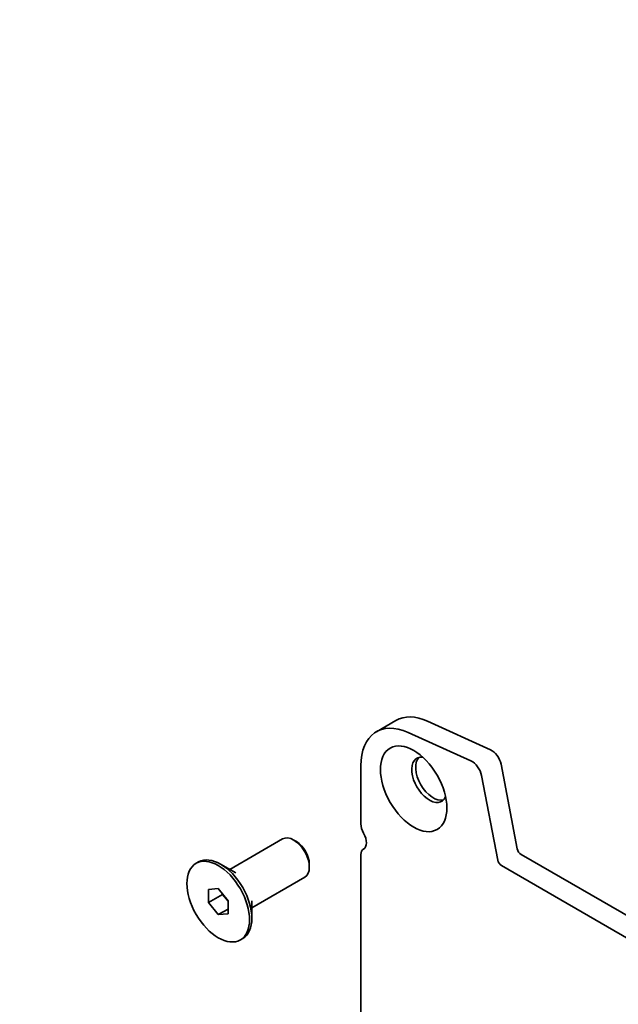
# Model space of a CAD drawing. Units: millimetres. Extents: x 0 to 5905, y 0 to 1124.
# Drawn here: x 392 to 435, y 206 to 277 of the extents above; entities that cross this region are included whole.
import ezdxf

# ---------------------------------------------------------------- set-up
doc = ezdxf.new("R2010")
doc.units = ezdxf.units.MM
doc.header["$LTSCALE"] = 2
doc.layers.get('Defpoints').update_dxf_attribs({"lineweight": 25})
doc.layers.add('Dimension (ISO)', color=7, linetype='Continuous', lineweight=18)
doc.layers.add('Visible (ISO)', color=7, linetype='Continuous', lineweight=35)
doc.styles.add('Note Text (TK)', font='MS PGothic.ttf')
doc.dimstyles.new('Default - Method 1b (TK)', dxfattribs={"dimscale": 2, "dimtxt": 2.5, "dimasz": 2.5, "dimexe": 1, "dimexo": 1.5, "dimgap": 1, "dimtad": 1, "dimrnd": 1e-08, "dimdsep": 46, "dimtxsty": 'Note Text (TK)', "dimcen": 0.09, "dimdle": 5, "dimclrd": 100, "dimclre": 100, "dimclrt": 7, "dimadec": 1, "dimazin": 1, "dimtfac": 1, "dimtmove": 0, "dimatfit": 3, "dimfxl": 1, "dimtolj": 1, "dimlwd": -1, "dimlwe": -1, "dimarcsym": 0})

# ---------------------------------------------------------------- blocks, each defined once
blk = doc.blocks.new('*D5')
at = {"layer": 'Defpoints', "color": 0}
for p in [(389.887, 346.735), (426.657, 325.506), (184.987, 230.718)]:
    blk.add_point(p, dxfattribs=at)
at = {"layer": 'Dimension (ISO)', "color": 100}
for p, q in [((392.877, 345.009), (428.65, 324.355)), ((229.446, 210.067), (422.342, 322.98)), ((187.976, 228.992), (227.124, 206.39))]:
    blk.add_line(p, q, dxfattribs=at)
for points in [[(421.921, 323.699), (422.763, 322.261), (426.657, 325.506)], [(229.025, 210.786), (229.867, 209.348), (225.131, 207.541)]]:
    blk.add_solid(points, dxfattribs=at)
at = {"layer": 'Dimension (ISO)', "color": 7, "insert": (320.814, 268.231), "char_height": 5, "attachment_point": 4, "rotation": 30.34301, "style": 'Note Text (TK)'}
blk.add_mtext('\\A1;{\\Q-29.657;\\W0.819;\\H0.816x;285}', dxfattribs=at)

msp = doc.modelspace()

# ---------------------------------------------------------------- linework, layer by layer
at = {"layer": 'Visible (ISO)'}
for p, q in [((417.45, 225.8442), (418.8642, 226.6607)), ((421.1545, 226.6043), (425.7081, 224.5428)), ((424.2938, 223.7264), (419.7402, 225.7878)), ((416.3316, 223.3722), (416.3316, 219.1738)), ((426.47, 223.4887), (427.6434, 217.377)), ((426.2292, 216.5605), (425.0558, 222.6722)), ((406.8403, 215.8779), (410.6667, 218.0871)), ((411.6647, 217.8936), (411.4667, 218.0079)), ((416.5056, 217.3458), (416.5313, 217.3606)), ((416.3316, 216.9613), (416.3316, 203.1705)), ((427.9179, 216.9709), (512.2335, 168.2913)), ((404.4079, 216.3211), (404.5776, 216.4191)), ((407.2758, 215.6265), (406.1776, 216.2606)), ((412.5981, 216.2769), (412.5981, 216.0483)), ((511.6599, 166.9894), (426.5037, 216.1544)), ((408.4403, 213.1067), (412.2667, 215.3158)), ((405.3008, 214.4295), (406.0079, 214.4926)), ((406.0079, 214.4926), (406.715, 213.613)), ((405.3008, 213.4866), (405.3008, 214.4295)), ((405.3008, 213.4866), (406.319, 214.0745)), ((406.319, 214.1056), (406.319, 214.0745)), ((406.319, 214.0745), (406.715, 213.5819)), ((406.0079, 212.607), (405.3008, 213.4866)), ((406.715, 213.613), (406.715, 212.6702)), ((408.4403, 213.6095), (408.4403, 212.3414)), ((406.0079, 212.607), (406.715, 213.0152)), ((406.715, 212.6702), (406.0079, 212.607)), ((407.6079, 210.7785), (407.7776, 210.8765))]:
    msp.add_line(p, q, dxfattribs=at)
for centre, major_axis, start_param, end_param in [((420.15, 221.1676), (-2.7, 4.6765), 5.6053067, 7.0685835), ((421.5642, 221.9841), (-2.7, 4.6765), 5.6053067, 6.2831853), ((425.7839, 223.6873), (0.5, -0.866), 1.0297443, 2.4637141), ((421.2814, 222.368), (-0.9, 1.5588), 5.8794706, 9.8284926), ((421.5642, 222.5313), (-0.9, 1.5588), 0.1577888, 2.9838039), ((424.3697, 222.8708), (-0.5, 0.866), 4.1713369, 5.6053067), ((417.0387, 218.7655), (0.5, -0.866), 3.9269908, 4.6939848), ((411.4667, 216.7015), (-0.8, 1.3856), 3.1415927, 6.2831853), ((416.0205, 218.2202), (0.5, -0.866), 6.2671145, 7.8355775), ((411.6647, 216.8158), (-0.66, 1.1432), 3.9269908, 5.4977871), ((416.9256, 216.6183), (-0.42, 0.7275), 6.2671145, 7.0685835), ((427.9179, 217.2975), (0.2, -0.3464), 4.1713369, 5.4977871), ((406.1776, 213.6478), (-1.6, 2.7713), 3.1415927, 6.2831853), ((426.5037, 216.481), (-0.2, 0.3464), 1.0297443, 2.3561945)]:
    msp.add_ellipse(centre, major_axis=major_axis, ratio=0.5773503, start_param=start_param, end_param=end_param, dxfattribs=at)
for centre, major_axis in [((420.15, 221.7148), (-1.7, 2.9445)), ((406.0079, 213.5498), (-1.6, 2.7713))]:
    msp.add_ellipse(centre, major_axis=major_axis, ratio=0.5773503, dxfattribs=at)

# ---------------------------------------------------------------- dimensions: what is measured, and where the dimension line sits
at = {"layer": 'Dimension (ISO)', "color": 100}
dim = msp.add_linear_dim(base=(426.6567, 325.5059), p1=(184.9867, 230.7184), p2=(389.8871, 346.7348), angle=210.343015, text='{\\Q-29.657;\\W0.819;\\H0.816x;<>}', dimstyle='Default - Method 1b (TK)', override={"dimgap": 1, "dimdec": 1, "dimlfac": 1.210523, "dimtol": 0, "dimlim": 0, "dimtp": 0, "dimtm": 0, "dimtdec": 2, "dimtofl": 0, "dimatfit": 1}, dxfattribs=at)
dim.commit()
dim.dimension.update_dxf_attribs({"geometry": '*D5', "text_midpoint": (325.8939, 266.5234), "dimtype": 160})

doc.saveas('drawing.dxf')
